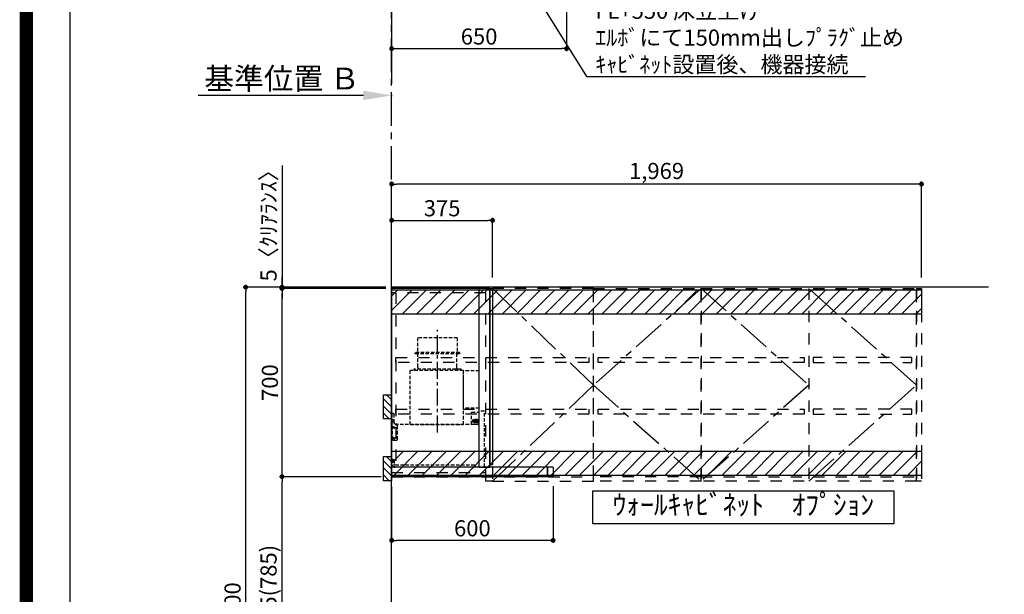
# Model space of a CAD drawing. Extents: x 0 to 26473, y -11045 to -2175.
# Drawn here: x 13949 to 17608, y -7727 to -5590 of the extents above; entities that cross this region are included whole.
import ezdxf

# ---------------------------------------------------------------- set-up
doc = ezdxf.new("R2010")
doc.units = 0
doc.header["$LTSCALE"] = 50
doc.header["$MEASUREMENT"] = 0
for name, pattern in [('CENTER', [2, 1.25, -0.25, 0.25, -0.25]), ('HIDDEN', [0.375, 0.25, -0.125]), ('STYLE_03', [0.416641, 0.208282, -0.208359])]:
    doc.linetypes.add(name, pattern=pattern)
doc.layers.get('0').update_dxf_attribs({"linetype": 'CONTINUOUS'})
doc.layers.get('DEFPOINTS').update_dxf_attribs({"color": 146, "linetype": 'CONTINUOUS'})
for name, color, linetype in [('111-壁仕上', 3, 'CONTINUOUS'), ('121-キャビネット（中）', 253, 'HIDDEN'), ('122-扉', 6, 'CONTINUOUS'), ('123-扉向き', 231, 'CENTER'), ('150-機器', 8, 'CONTINUOUS'), ('160-文字', 254, 'CONTINUOUS'), ('166-寸法B', 11, 'CONTINUOUS'), ('180-補助', 161, 'CONTINUOUS'), ('190-図面外枠', 5, 'CONTINUOUS'), ('A12', 7, 'CONTINUOUS'), ('A15', 7, 'CONTINUOUS')]:
    doc.layers.add(name, color=color, linetype=linetype)
doc.styles.add('KH001', font='txt')
doc.dimstyles.new('KH1xx030', dxfattribs={"dimscale": 30, "dimtxt": 2, "dimasz": 0.6, "dimexe": 0.3, "dimexo": 1.2, "dimgap": 0.5, "dimtad": 3, "dimdec": 1, "dimdsep": 46, "dimlunit": 6, "dimtxsty": 'KH001', "dimblk": 'DOT', "dimcen": 1, "dimdle": 1, "dimclrd": 256, "dimclre": 256, "dimclrt": 256, "dimadec": 0, "dimazin": 0, "dimtfac": 1, "dimtdec": 1, "dimtix": 1, "dimtmove": 2, "dimatfit": 3, "dimldrblk": 'CLOSEDBLANK', "dimfxl": 1, "dimtolj": 1, "dimtzin": 0, "dimlwd": -1, "dimlwe": -1, "dimarcsym": 0})

# ---------------------------------------------------------------- blocks, each defined once
blk = doc.blocks.new('A$C5D946DDC')
at = {"layer": '190-図面外枠'}
blk.add_line((271, 350.7), (271, 14349.3), dxfattribs=at)
at = {"layer": 'DEFPOINTS'}
blk.add_lwpolyline([(0, 0), (20790, 0), (20790, 14700), (0, 14700)], close=True, dxfattribs=at)
blk = doc.blocks.new('*D85')
at = {"layer": '166-寸法B', "transparency": 16777216}
for p, q in [((15226.4, -5871.6), (14612.2, -5871.6)), ((15331.4, -5869.1), (15331.4, -5874.6))]:
    blk.add_line(p, q, dxfattribs=at)
blk.add_solid([(15226.4, -5854.1), (15226.4, -5889.1), (15331.4, -5871.6)], dxfattribs=at)
at = {"layer": 'DEFPOINTS', "color": 0, "transparency": 16777216}
for p in [(15331.4, -5839.1), (14621.2, -5871.6), (14621.2, -6004.3)]:
    blk.add_point(p, dxfattribs=at)
at = {"layer": '166-寸法B', "transparency": 16777216, "insert": (14923.8, -5809.1), "char_height": 81, "attachment_point": 5, "style": 'KH001'}
blk.add_mtext('\\A1;基準位置 Ｂ', dxfattribs=at)
blk = doc.blocks.new('_ClosedBlank')
at = {"color": 0, "linetype": 'ByBlock', "lineweight": -2}
for p, q in [((-1, 0.167), (0, 0)), ((-1, 0.167), (-1, -0.167)), ((0, 0), (-1, -0.167))]:
    blk.add_line(p, q, dxfattribs=at)
blk = doc.blocks.new('_None')
blk = doc.blocks.new('_Dot')
at = {"color": 0, "linetype": 'ByBlock', "lineweight": -2}
blk.add_line((-0.5, 0), (-1, 0), dxfattribs=at)
at = {"color": 0, "linetype": 'ByBlock', "const_width": 0.5}
blk.add_lwpolyline([(-0.25, 0, 1), (0.25, 0, 1)], format="xyb", close=True, dxfattribs=at)
blk = doc.blocks.new('*D106')
at = {"layer": '166-寸法B', "transparency": 16777216}
for p, q in [((15981.4, -5354.6), (15981.4, -5706.6)), ((15331.4, -5701.5), (15331.4, -5706.6)), ((15349.4, -5697.6), (15963.4, -5697.6))]:
    blk.add_line(p, q, dxfattribs=at)
at = {"layer": 'DEFPOINTS', "color": 0, "transparency": 16777216}
for p in [(15981.4, -5318.6), (15331.4, -5665.5), (15981.4, -5697.6)]:
    blk.add_point(p, dxfattribs=at)
at = {"layer": '166-寸法B', "transparency": 16777216, "xscale": 18, "yscale": 18, "zscale": 18, "rotation": 180}
blk.add_blockref('_Dot', (15331.4, -5697.6), dxfattribs=at)
at = {"layer": '166-寸法B', "transparency": 16777216, "xscale": 18, "yscale": 18, "zscale": 18}
blk.add_blockref('_Dot', (15981.4, -5697.6), dxfattribs=at)
at = {"layer": '166-寸法B', "transparency": 16777216, "insert": (15656.4, -5652.6), "char_height": 60, "attachment_point": 5, "style": 'KH001'}
blk.add_mtext('\\A1;650', dxfattribs=at)
blk = doc.blocks.new('*D141')
at = {"layer": '166-寸法B', "transparency": 16777216}
for p, q in [((15291.9, -6584.9), (14779.9, -6584.9)), ((14788.9, -8966.9), (14788.9, -6602.9)), ((15295.4, -8984.9), (14779.9, -8984.9))]:
    blk.add_line(p, q, dxfattribs=at)
at = {"layer": 'DEFPOINTS', "color": 0, "transparency": 16777216}
for p in [(14788.9, -6584.9), (15327.9, -6584.9), (15331.4, -8984.9)]:
    blk.add_point(p, dxfattribs=at)
at = {"layer": '166-寸法B', "transparency": 16777216, "xscale": 18, "yscale": 18, "zscale": 18}
for p, rotation in [((14788.9, -6584.9), 90), ((14788.9, -8984.9), 270)]:
    blk.add_blockref('_Dot', p, dxfattribs=dict(at, rotation=rotation))
at = {"layer": '166-寸法B', "transparency": 16777216, "insert": (14740.1, -7784.9), "char_height": 60, "attachment_point": 5, "rotation": 90, "style": 'KH001'}
blk.add_mtext('\\A1;2,400', dxfattribs=at)
blk = doc.blocks.new('*D291')
at = {"layer": '166-寸法B', "transparency": 16777216}
for p, q in [((15331.4, -7325.9), (15331.4, -7535.8)), ((15931.4, -7325.4), (15931.4, -7535.8)), ((15913.4, -7526.8), (15349.4, -7526.8))]:
    blk.add_line(p, q, dxfattribs=at)
at = {"layer": 'DEFPOINTS', "color": 0, "transparency": 16777216}
for p in [(15331.4, -7289.9), (15931.4, -7289.4), (15331.4, -7526.8)]:
    blk.add_point(p, dxfattribs=at)
at = {"layer": '166-寸法B', "transparency": 16777216, "xscale": 18, "yscale": 18, "zscale": 18, "rotation": 180}
blk.add_blockref('_Dot', (15331.4, -7526.8), dxfattribs=at)
at = {"layer": '166-寸法B', "transparency": 16777216, "xscale": 18, "yscale": 18, "zscale": 18}
blk.add_blockref('_Dot', (15931.4, -7526.8), dxfattribs=at)
at = {"layer": '166-寸法B', "transparency": 16777216, "insert": (15631.4, -7481.8), "char_height": 60, "attachment_point": 5, "style": 'KH001'}
blk.add_mtext('\\A1;600', dxfattribs=at)
blk = doc.blocks.new('*D292')
at = {"layer": '166-寸法B', "transparency": 16777216}
for p, q in [((15331.4, -6548.9), (15331.4, -6327.4)), ((15706.4, -6548.9), (15706.4, -6327.4)), ((15349.4, -6336.4), (15688.4, -6336.4))]:
    blk.add_line(p, q, dxfattribs=at)
at = {"layer": 'DEFPOINTS', "color": 0, "transparency": 16777216}
for p in [(15706.4, -6336.4), (15331.4, -6584.9), (15706.4, -6584.9)]:
    blk.add_point(p, dxfattribs=at)
at = {"layer": '166-寸法B', "transparency": 16777216, "xscale": 18, "yscale": 18, "zscale": 18, "rotation": 180}
blk.add_blockref('_Dot', (15331.4, -6336.4), dxfattribs=at)
at = {"layer": '166-寸法B', "transparency": 16777216, "xscale": 18, "yscale": 18, "zscale": 18}
blk.add_blockref('_Dot', (15706.4, -6336.4), dxfattribs=at)
at = {"layer": '166-寸法B', "transparency": 16777216, "insert": (15518.9, -6291.4), "char_height": 60, "attachment_point": 5, "style": 'KH001'}
blk.add_mtext('\\A1;375', dxfattribs=at)
blk = doc.blocks.new('*D293')
at = {"layer": '166-寸法B', "transparency": 16777216}
for p, q in [((15331.4, -6548.9), (15331.4, -6192.4)), ((17282.4, -6201.4), (15349.4, -6201.4)), ((17300.4, -6548.9), (17300.4, -6192.4))]:
    blk.add_line(p, q, dxfattribs=at)
at = {"layer": 'DEFPOINTS', "color": 0, "transparency": 16777216}
for p in [(15331.4, -6201.4), (15331.4, -6584.9), (17300.4, -6584.9)]:
    blk.add_point(p, dxfattribs=at)
at = {"layer": '166-寸法B', "transparency": 16777216, "xscale": 18, "yscale": 18, "zscale": 18, "rotation": 180}
blk.add_blockref('_Dot', (15331.4, -6201.4), dxfattribs=at)
at = {"layer": '166-寸法B', "transparency": 16777216, "xscale": 18, "yscale": 18, "zscale": 18}
blk.add_blockref('_Dot', (17300.4, -6201.4), dxfattribs=at)
at = {"layer": '166-寸法B', "transparency": 16777216, "insert": (16315.9, -6152.6), "char_height": 60, "attachment_point": 5, "style": 'KH001'}
blk.add_mtext('\\A1;1,969', dxfattribs=at)
blk = doc.blocks.new('*D294')
at = {"layer": '166-寸法B', "transparency": 16777216}
for p, q in [((15291.4, -6589.9), (14914.9, -6589.9)), ((14923.9, -7271.9), (14923.9, -6607.9)), ((15291.9, -7289.9), (14914.9, -7289.9))]:
    blk.add_line(p, q, dxfattribs=at)
at = {"layer": 'DEFPOINTS', "color": 0, "transparency": 16777216}
for p in [(14923.9, -6589.9), (15327.4, -6589.9), (15327.9, -7289.9)]:
    blk.add_point(p, dxfattribs=at)
at = {"layer": '166-寸法B', "transparency": 16777216, "xscale": 18, "yscale": 18, "zscale": 18}
for p, rotation in [((14923.9, -6589.9), 90), ((14923.9, -7289.9), 270)]:
    blk.add_blockref('_Dot', p, dxfattribs=dict(at, rotation=rotation))
at = {"layer": '166-寸法B', "transparency": 16777216, "insert": (14878.9, -6939.9), "char_height": 60, "attachment_point": 5, "rotation": 90, "style": 'KH001'}
blk.add_mtext('\\A1;700', dxfattribs=at)
blk = doc.blocks.new('*D295')
at = {"layer": '166-寸法B', "transparency": 16777216}
for p, q in [((14923.9, -6132), (14923.9, -6584.9)), ((14923.9, -6566.9), (14923.9, -6548.9)), ((15310.1, -6584.9), (14914.9, -6584.9)), ((14923.9, -6589.9), (14923.9, -6584.9)), ((14923.9, -6589.9), (14923.9, -6584.9)), ((15310.1, -6589.9), (14914.9, -6589.9)), ((14923.9, -6607.9), (14923.9, -6625.9))]:
    blk.add_line(p, q, dxfattribs=at)
at = {"layer": 'DEFPOINTS', "color": 0, "transparency": 16777216}
for p in [(14923.9, -6584.9), (15346.1, -6584.9), (15346.1, -6589.9)]:
    blk.add_point(p, dxfattribs=at)
at = {"layer": '166-寸法B', "transparency": 16777216, "xscale": 18, "yscale": 18, "zscale": 18}
for p, rotation in [((14923.9, -6584.9), 270), ((14923.9, -6589.9), 90)]:
    blk.add_blockref('_Dot', p, dxfattribs=dict(at, rotation=rotation))
at = {"layer": '166-寸法B', "transparency": 16777216, "insert": (14873.9, -6336.4), "char_height": 60, "attachment_point": 5, "rotation": 90, "style": 'KH001'}
blk.add_mtext('\\A1;5〈ｸﾘｱﾗﾝｽ〉', dxfattribs=at)
blk = doc.blocks.new('*D296')
at = {"layer": '166-寸法B', "transparency": 16777216}
for p, q in [((15291.9, -7289.9), (14914.9, -7289.9)), ((14923.9, -8106.9), (14923.9, -7307.9)), ((15295.4, -8124.9), (14914.9, -8124.9))]:
    blk.add_line(p, q, dxfattribs=at)
at = {"layer": 'DEFPOINTS', "color": 0, "transparency": 16777216}
for p in [(14923.9, -7289.9), (15327.9, -7289.9), (15331.4, -8124.9)]:
    blk.add_point(p, dxfattribs=at)
at = {"layer": '166-寸法B', "transparency": 16777216, "xscale": 18, "yscale": 18, "zscale": 18}
for p, rotation in [((14923.9, -7289.9), 90), ((14923.9, -8124.9), 270)]:
    blk.add_blockref('_Dot', p, dxfattribs=dict(at, rotation=rotation))
at = {"layer": '166-寸法B', "transparency": 16777216, "insert": (14873.9, -7707.4), "char_height": 60, "attachment_point": 5, "rotation": 90, "style": 'KH001'}
blk.add_mtext('\\A1;835(785)', dxfattribs=at)
blk = doc.blocks.new('OPｳｫｰﾙｷｬﾋﾞC195R_S')
at = {"layer": '180-補助'}
h = blk.add_hatch(dxfattribs=at)
h.set_pattern_fill('ANSI31', color=13, scale=300, style=0)
h.set_pattern_definition([(45, (-399907.077, 12908.052), (-26.5165043, 26.5165043), [])])
h.paths.add_polyline_path([(0, -5), (1969, -5), (1969, -95), (0, -95)])
h = blk.add_hatch(dxfattribs=at)
h.set_pattern_fill('ANSI31', color=13, scale=300, style=0)
h.set_pattern_definition([(45, (-399907.077, 12923.052), (-26.5165043, 26.5165043), [])])
h.paths.add_polyline_path([(0, -605), (1969, -605), (1969, -695), (0, -695)])
at = {"layer": '121-キャビネット（中）', "color": 13, "linetype": 'STYLE_03', "ltscale": 4}
for p, q in [((1550, 0), (1550, -717)), ((350, -16), (0, -16)), ((16, -16), (16, -684)), ((0, -684), (350, -684)), ((1150, -700), (750, -700)), ((1150, -700), (1950, -700))]:
    blk.add_line(p, q, dxfattribs=at)
for points in [[(0, -700), (750, -700), (750, 0), (0, 0)], [(350, 0), (375, 0), (375, -717), (350, -717)], [(750, 0), (375, 0), (375, -717), (750, -717)], [(750, -717), (750, 0), (1150, 0), (1150, -717)], [(1150, -717), (1150, 0), (1950, 0), (1950, -717)], [(1950, 0), (1969, 0), (1969, -717), (1950, -717)], [(16, -256.8), (733, -256.8), (733, -275.8), (16, -275.8)], [(767, -256.8), (1533, -256.8), (1533, -275.8), (767, -275.8)], [(1933, -256.8), (1567, -256.8), (1567, -275.8), (1933, -275.8)], [(16, -448.8), (733, -448.8), (733, -467.8), (16, -467.8)], [(767, -448.8), (1533, -448.8), (1533, -467.8), (767, -467.8)], [(1933, -448.8), (1567, -448.8), (1567, -467.8), (1933, -467.8)]]:
    blk.add_lwpolyline(points, close=True, dxfattribs=at)
at = {"layer": '123-扉向き', "color": 13, "ltscale": 2}
for p, q in [((1150, 0), (750, -360)), ((1150, 0), (1550, -360)), ((1950, -360), (1550, 0)), ((375, 0), (750, -360)), ((750, -360), (375, -717)), ((750, -360), (1150, -717)), ((1550, -360), (1150, -717)), ((1550, -717), (1950, -360))]:
    blk.add_line(p, q, dxfattribs=at)
at = {"layer": '180-補助', "color": 13}
for points in [[(0, -5), (1969, -5), (1969, -95), (0, -95)], [(0, -605), (1969, -605), (1969, -695), (0, -695)]]:
    blk.add_lwpolyline(points, close=True, dxfattribs=at)
blk = doc.blocks.new('SERL-3R-901+SERV-9665_D')
at = {"layer": '150-機器', "color": 6, "linetype": 'Continuous'}
for p, q in [((-375, 699.5), (-375, 45.5)), ((-365.5, 700), (-374.5, 700)), ((-364.5, 699.5), (-365, 699.5)), ((-365, 35.5), (-365, 699.5)), ((-364.5, 700), (-325.5, 700)), ((-364.5, 699.5), (-364.5, 700)), ((-325.5, 699.5), (-325.5, 700)), ((-325.5, 699.5), (-325, 699.5)), ((-325, 700), (0, 700)), ((-325, 35.5), (-325, 699.5)), ((0, 700), (0, 35)), ((-365, 694.3), (-365, 45.5)), ((-365, 45), (-374.5, 45)), ((-600, 34.5), (-600, 2)), ((-599.5, 35), (-0.5, 35)), ((-598, 0), (0, 0)), ((-579.5, 35), (-579.5, 0)), ((-579.5, 0), (-579.5, 35)), ((-325, 35.5), (-365, 35.5)), ((-364.5, 35), (-364.5, 35.5)), ((-0.5, 34.5), (-0.5, 35)), ((-0.5, 35), (0, 35)), ((-0.5, 34.5), (0, 34.5)), ((0, 34.5), (0, 0))]:
    blk.add_line(p, q, dxfattribs=at)
at = {"layer": '150-機器', "linetype": 'HIDDEN'}
for p, q in [((-243.9, 516.5), (-96.1, 516.5)), ((-243.9, 516.5), (-243.9, 462.5)), ((-96.1, 516.5), (-96.1, 462.5)), ((-252.5, 462.5), (-87.5, 462.5)), ((-252.5, 462.5), (-252.5, 458.5)), ((-250.5, 456.5), (-89.5, 456.5)), ((-242.2, 456.5), (-242.2, 453.4)), ((-242.2, 408.3), (-242.2, 456.5)), ((-97.8, 408.3), (-97.8, 456.5)), ((-87.5, 462.5), (-87.5, 458.5)), ((-242.2, 405.9), (-242.2, 408.3)), ((-97.8, 405.9), (-97.8, 408.3)), ((-325, 394), (-267.6, 394)), ((-267, 194.5), (-267, 393.9)), ((-267, 255.6), (-267, 393.4)), ((-266.4, 394.5), (-69.6, 394.5)), ((-258, 399.5), (-82, 399.5)), ((-258, 399.5), (-258, 395.1)), ((-82, 399.5), (-82, 395.1)), ((-69, 194.5), (-69, 393.9)), ((-344.5, 244), (-325, 244)), ((-344.5, 36.7), (-344.5, 244)), ((-325, 255), (-267.6, 255)), ((-297.6, 239.5), (-325, 239.5)), ((-297, 195.1), (-297, 238.9)), ((-9, 201.4), (-9, 231.5)), ((-6, 234.5), (-1, 234.5)), ((-1, 234.5), (-1, 196.5)), ((-319.2, 212), (-325, 212)), ((-304.7, 211), (-325, 211)), ((-304.7, 202.8), (-325, 202.8)), ((-319.6, 201.8), (-325, 201.8)), ((-319, 195.1), (-325, 195.1)), ((-325, 194.5), (-15.9, 194.5)), ((-323.4, 203.8), (-323.4, 210)), ((-321.7, 210), (-323.4, 210)), ((-317.9, 203.8), (-323.4, 203.8)), ((-322.2, 206.9), (-322.2, 208.4)), ((-319.2, 208.4), (-322.2, 208.4)), ((-322.2, 206.9), (-319.2, 206.9)), ((-321.7, 210), (-321.7, 210.5)), ((-319.7, 210.5), (-321.7, 210.5)), ((-319.7, 210), (-319.7, 210.5)), ((-317.9, 210), (-319.7, 210)), ((-319.6, 202.8), (-319.6, 201.8)), ((-319.2, 211), (-319.2, 213.5)), ((-319.2, 206.9), (-319.2, 208.4)), ((-319.2, 202.3), (-319.2, 202.8)), ((-319, 195.1), (-319, 194.5)), ((-310.2, 214), (-318.7, 214)), ((-310.3, 201.8), (-318.7, 201.8)), ((-310.5, 213.2), (-318.4, 213.2)), ((-318.4, 211), (-318.4, 213.2)), ((-317.9, 203.8), (-317.9, 210)), ((-317.4, 202.7), (-317.4, 202.8)), ((-317.2, 203.8), (-317.2, 210)), ((-315.5, 210), (-317.2, 210)), ((-311.7, 203.8), (-317.2, 203.8)), ((-311.7, 202.5), (-317.2, 202.5)), ((-316, 206.9), (-316, 208.4)), ((-313, 208.4), (-316, 208.4)), ((-316, 206.9), (-313, 206.9)), ((-315.5, 210), (-315.5, 210.5)), ((-313.5, 210.5), (-315.5, 210.5)), ((-315, 211), (-315, 212)), ((-314, 212), (-315, 212)), ((-314, 211), (-314, 212)), ((-313.5, 210), (-313.5, 210.5)), ((-311.7, 210), (-313.5, 210)), ((-313, 206.9), (-313, 208.4)), ((-311.7, 203.8), (-311.7, 210)), ((-311.5, 202.7), (-311.5, 202.8)), ((-311, 203.8), (-311, 210)), ((-309.3, 210), (-311, 210)), ((-305.5, 203.8), (-311, 203.8)), ((-310.5, 211), (-310.5, 213.2)), ((-299.6, 195.1), (-310, 195.1)), ((-310, 195.1), (-310, 194.5)), ((-309.8, 206.9), (-309.8, 208.4)), ((-306.8, 208.4), (-309.8, 208.4)), ((-309.8, 206.9), (-306.8, 206.9)), ((-309.8, 202.3), (-309.8, 202.8)), ((-309.7, 211), (-309.7, 213.5)), ((-305.2, 212), (-309.7, 212)), ((-309.3, 210), (-309.3, 210.5)), ((-307.3, 210.5), (-309.3, 210.5)), ((-309.3, 202.8), (-309.3, 201.8)), ((-305.2, 201.8), (-309.3, 201.8)), ((-307.3, 210), (-307.3, 210.5)), ((-305.5, 210), (-307.3, 210)), ((-306.8, 206.9), (-306.8, 208.4)), ((-305.5, 203.8), (-305.5, 210)), ((-304.7, 211), (-304.7, 211.5)), ((-304.7, 202.8), (-304.7, 211.5)), ((-304.7, 202.3), (-304.7, 211)), ((-304.7, 208.5), (-303.7, 208.5)), ((-304.7, 205.3), (-303.7, 205.3)), ((-303.7, 209.5), (-304.2, 209.5)), ((-303.7, 207.9), (-304.2, 207.9)), ((-303.7, 205.9), (-304.2, 205.9)), ((-303.7, 204.3), (-304.2, 204.3)), ((-303.7, 202.8), (-303.7, 211)), ((-303.7, 211), (-301.3, 211)), ((-301.7, 209.2), (-303.7, 209.2)), ((-301.7, 204.6), (-303.7, 204.6)), ((-303.7, 202.8), (-301.3, 202.8)), ((-301.7, 204.6), (-301.7, 209.2)), ((-301.7, 208.5), (-301.3, 208.5)), ((-301.7, 205.3), (-301.3, 205.3)), ((-301.6, 209.6), (-301.3, 211)), ((-301.6, 204.2), (-301.3, 202.8)), ((-301.3, 208.5), (-301.3, 211)), ((-301.3, 202.8), (-301.3, 205.3)), ((-299.6, 195.1), (-297.6, 197.1)), ((-297, 195.1), (-297.6, 195.1)), ((-69, 195.1), (-267, 195.1)), ((-71.6, 194.5), (-264.4, 194.5)), ((-21, 188.7), (-21, 139.5)), ((-20, 195.5), (-20, 194.5)), ((-20, 195.5), (-14.2, 195.5)), ((-20, 194.5), (-15.9, 194.5)), ((-11.5, 197.1), (-18.5, 193)), ((-9, 211.5), (-1, 211.5)), ((-9, 211.1), (-1, 211.1)), ((-9, 203.5), (-1, 203.5)), ((-9, 203.1), (-1, 203.1)), ((-3, 139.5), (-3, 196.5)), ((-3, 196.5), (-1, 196.5)), ((-3, 194.5), (-2.1, 194.5)), ((-1.5, 193.5), (-1, 193.5)), ((-1, 35), (-1, 193.5)), ((-0.2, 185.6), (-1, 186.1)), ((0, 185.2), (0, 175.8)), ((-0.2, 175.4), (-1, 174.9)), ((-16, 134.5), (-8, 134.5)), ((-311, 39.5), (-311, 34.5)), ((-308, 42.5), (-12.6, 42.5)), ((-9, 61.5), (-9, 46.1)), ((-7.3, 54.5), (2.8, 54.5)), ((-6, 64.5), (-1, 64.5)), ((-2.6, 64.5), (-2.6, 46.1)), ((-1, 64.5), (-1, 46.1))]:
    blk.add_line(p, q, dxfattribs=at)
at = {"layer": '150-機器', "color": 161, "linetype": 'CENTER'}
blk.add_line((-170, 164.5), (-170, 546.5), dxfattribs=at)
at = {"layer": '150-機器', "linetype": 'HIDDEN'}
for centre in [(-9.5, 184.5), (-9.5, 144.5)]:
    blk.add_circle(centre, 3.5, dxfattribs=at)
at = {"layer": '150-機器', "color": 6, "linetype": 'Continuous'}
for centre, radius, start, end in [((-374.5, 699.5), 0.5, 90, 180), ((-365.5, 699.5), 0.5, 360, 90), ((-374.5, 45.5), 0.5, 180, 270), ((-599.5, 34.5), 0.5, 90, 180), ((-598, 2), 2, 180, 270)]:
    blk.add_arc(centre, radius, start, end, dxfattribs=at)
at = {"layer": '150-機器', "linetype": 'HIDDEN'}
for centre, radius, start, end in [((-250.5, 458.5), 2, 180, 270), ((-89.5, 458.5), 2, 270, 0), ((-252.2, 405.9), 10, 320.2082, 360), ((-87.8, 405.9), 10, 180, 219.7918), ((-267.6, 393.4), 0.6, 0, 90), ((-266.4, 393.9), 0.6, 90, 180), ((-257.4, 395.1), 0.6, 180, 270), ((-82.6, 395.1), 0.6, 270, 0), ((-69.6, 393.9), 0.6, 0, 90), ((-297.6, 238.9), 0.6, 0, 90), ((-267.6, 255.6), 0.6, 270, 0), ((-6, 231.5), 3, 90, 180), ((-318.7, 213.5), 0.5, 90, 180), ((-318.7, 202.3), 0.5, 180, 270), ((-317.2, 202.7), 0.2, 180, 270), ((-311.7, 202.7), 0.2, 270, 0), ((-310.3, 202.3), 0.5, 270, 0), ((-310.2, 213.5), 0.5, 0, 90), ((-305.2, 211.5), 0.5, 0, 90), ((-305.2, 202.3), 0.5, 270, 0), ((-304.2, 210), 0.5, 180, 270), ((-304.2, 208.4), 0.5, 180, 270), ((-304.2, 205.4), 0.5, 90, 180), ((-304.2, 203.8), 0.5, 90, 180), ((-299.7, 209.2), 2, 165.9638, 180), ((-299.7, 204.6), 2, 180, 194.0362), ((-16, 188.7), 5, 120, 180), ((-14, 201.4), 5, 300, 0), ((-3, 196.5), 1, 270, 0), ((-3, 196.5), 2, 270, 0), ((-2.1, 193.9), 0.6, 0, 90), ((-0.5, 185.2), 0.5, 0, 60), ((-0.5, 175.8), 0.5, 300, 0), ((-16, 139.5), 5, 180, 270), ((-8, 139.5), 5, 270, 0), ((-308, 39.5), 3, 90, 180), ((-12.6, 46.1), 10, 270, 0), ((-12.6, 46.1), 11.6, 270, 0), ((-12.6, 46.1), 3.6, 270, 0), ((-6, 61.5), 3, 90, 180)]:
    blk.add_arc(centre, radius, start, end, dxfattribs=at)
at = {"layer": 'A12', "color": 3, "linetype": 'Continuous'}
blk.add_line((-365, 45), (-365, 36.4), dxfattribs=at)
at = {"layer": 'A15', "color": 3, "linetype": 'Continuous'}
blk.add_line((-364.5, 35), (-325.5, 35), dxfattribs=at)

msp = doc.modelspace()

# ---------------------------------------------------------------- hatches: boundary and pattern name
at = {"layer": '180-補助'}
h = msp.add_hatch(dxfattribs=at)
h.set_pattern_fill('ANSI31', color=256, scale=150, style=0)
h.set_pattern_definition([(135, (470071.908, -7172.125), (13.25825215, 13.25825215), [])])
h.paths.add_polyline_path([(15331.37, -7074.89), (15301.37, -7074.89), (15301.37, -6984.89), (15331.37, -6984.89)])
h = msp.add_hatch(dxfattribs=at)
h.set_pattern_fill('ANSI31', color=256, scale=150, style=0)
h.set_pattern_definition([(135, (470071.908, -7402.125), (13.25825215, 13.25825215), [])])
h.paths.add_polyline_path([(15331.37, -7304.89), (15301.37, -7304.89), (15301.37, -7214.89), (15331.37, -7214.89)])

# ---------------------------------------------------------------- linework, layer by layer
at = {"layer": '111-壁仕上', "ltscale": 2}
for p, q in [((15331.37, -3652.58), (15331.37, -5827.78)), ((15331.37, -8984.89), (15331.37, -6584.89)), ((17550.16, -6584.89), (15331.37, -6584.89))]:
    msp.add_line(p, q, dxfattribs=at)
at = {"layer": '111-壁仕上', "color": 253, "linetype": 'CENTER', "ltscale": 2}
msp.add_line((15331.37, -6584.89), (15331.37, -5275.49), dxfattribs=at)
at = {"layer": '150-機器', "color": 253, "linetype": 'Continuous'}
for points in [[(15331.37, -7074.89), (15301.37, -7074.89), (15301.37, -6984.89), (15331.37, -6984.89)], [(15331.37, -7304.89), (15301.37, -7304.89), (15301.37, -7214.89), (15331.37, -7214.89)]]:
    msp.add_lwpolyline(points, close=True, dxfattribs=at)
at = {"layer": '160-文字'}
msp.add_lwpolyline([(16078.98, -7342.32), (17198, -7342.32), (17198, -7465.12), (16078.98, -7465.12)], close=True, dxfattribs=at)
at = {"layer": 'DEFPOINTS', "color": 1, "const_width": 50}
msp.add_lwpolyline([(13973.99, -11020), (26447.97, -11020), (26447.97, -2200), (13973.99, -2200)], close=True, dxfattribs=at)

# ---------------------------------------------------------------- block references
at = {"layer": '122-扉'}
msp.add_blockref('OPｳｫｰﾙｷｬﾋﾞC195R_S', (15331.37, -6589.89), dxfattribs=at)
at = {"layer": '150-機器', "xscale": -1}
msp.add_blockref('SERL-3R-901+SERV-9665_D', (15331.37, -7289.89), dxfattribs=at)
at = {"layer": '190-図面外枠', "xscale": 0.5999999999985448, "yscale": 0.5999999999985448, "zscale": 0.5999999999985448}
msp.add_blockref('A$C5D946DDC', (13973.99, -11020), dxfattribs=at)

# ---------------------------------------------------------------- texts
at = {"layer": '160-文字', "style": 'KH001'}
for s, insert, char_height, attachment_point in [('\\A1;ｶﾞｽ管 Rc1/2\\PFL+550 床立上げ \\Pｴﾙﾎﾞにて150mm出しﾌﾟﾗｸﾞ止め\\Pｷｬﾋﾞﾈｯﾄ設置後、機器接続', (16088.16, -5786.78), 60, 7), ('ｳｫｰﾙｷｬﾋﾞﾈｯﾄ\u3000ｵﾌﾟｼｮﾝ', (16638.49, -7403.72), 75, 5)]:
    msp.add_mtext(s, dxfattribs=dict(at, insert=insert, char_height=char_height, attachment_point=attachment_point))

# ---------------------------------------------------------------- dimensions: what is measured, and where the dimension line sits
at = {"layer": '166-寸法B'}
for base, p1, p2, angle, picture, middle in [((15981.37, -5697.6), (15331.37, -5665.55), (15981.37, -5318.58), 180, '*D106', (15656.37, -5652.6)), ((14788.92, -6584.89), (15331.37, -8984.89), (15327.92, -6584.89), 90, '*D141', (14740.11, -7784.89)), ((15331.37, -7526.83), (15931.37, -7289.39), (15331.37, -7289.89), 180, '*D291', (15631.37, -7481.83))]:
    dim = msp.add_linear_dim(base=base, p1=p1, p2=p2, angle=angle, dimstyle='KH1xx030', dxfattribs=at)
    dim.commit()
    dim.dimension.update_dxf_attribs({"geometry": picture, "text_midpoint": middle})
dim = msp.add_linear_dim(base=(14621.24, -5871.58), p1=(15331.37, -5839.11), p2=(14621.24, -6004.32), text='基準位置 Ｂ', dimstyle='KH1xx030', override={"dimtxt": 2.7, "dimasz": 3.5, "dimexe": 0.1, "dimexo": 1, "dimblk2": 'None', "dimsah": 1, "dimdle": 0.3, "dimse2": 1}, dxfattribs=at)
dim.commit()
dim.dimension.update_dxf_attribs({"geometry": '*D85', "text_midpoint": (14923.81, -5809.09)})
dim = msp.add_linear_dim(base=(14923.92, -6584.89), p1=(15346.06, -6589.89), p2=(15346.06, -6584.89), angle=90, text='<>〈ｸﾘｱﾗﾝｽ〉', dimstyle='KH1xx030', override={"dimtmove": 1}, dxfattribs=at)
dim.commit()
dim.dimension.update_dxf_attribs({"geometry": '*D295', "text_midpoint": (14937.55, -6336.42), "dimtype": 128})
for base, p1, p2, picture, middle in [((15331.37, -6201.42), (17300.37, -6584.89), (15331.37, -6584.89), '*D293', (16315.87, -6152.61)), ((15706.37, -6336.42), (15331.37, -6584.89), (15706.37, -6584.89), '*D292', (15518.87, -6291.42))]:
    dim = msp.add_linear_dim(base=base, p1=p1, p2=p2, dimstyle='KH1xx030', dxfattribs=at)
    dim.commit()
    dim.dimension.update_dxf_attribs({"geometry": picture, "text_midpoint": middle})
for base, p1, p2, override, picture, middle in [((14923.92, -6589.89), (15327.92, -7289.89), (15327.37, -6589.89), {"dimpost": ''}, '*D294', (14878.92, -6939.89)), ((14923.92, -7289.89), (15331.37, -8124.89), (15327.92, -7289.89), {"dimpost": '(785)'}, '*D296', (14873.9, -7707.39))]:
    dim = msp.add_linear_dim(base=base, p1=p1, p2=p2, angle=90, dimstyle='KH1xx030', override=override, dxfattribs=at)
    dim.commit()
    dim.dimension.update_dxf_attribs({"geometry": picture, "text_midpoint": middle})

# ---------------------------------------------------------------- leaders
at = {"layer": '160-文字', "annotation_type": 0, "has_hookline": 1}
for points, hookline_direction, text_width in [([(15381.36, -4713.89), (16055.16, -5801.78), (16073.16, -5801.78)], 0, 1004.16), ([(18610.11, -6497.17), (17993.5, -5378.16), (17975.5, -5378.16)], 1, 1425.99)]:
    msp.add_leader(points, dimstyle='KH1xx030', override={"dimgap": 0.5, "dimtad": 1}, dxfattribs=dict(at, hookline_direction=hookline_direction, text_width=text_width))

doc.saveas('drawing.dxf')
